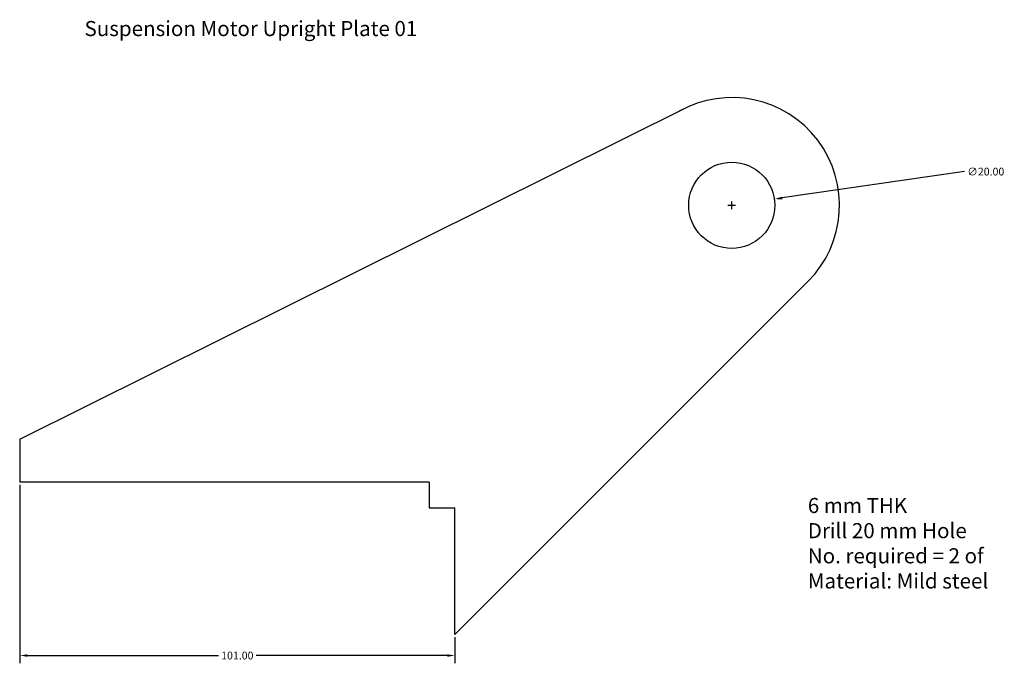
# Model space of a CAD drawing. Units: inches. Extents: x -116 to 112, y 23 to 172.
import ezdxf

# ---------------------------------------------------------------- set-up
doc = ezdxf.new("R2010")
doc.units = ezdxf.units.IN
doc.header["$MEASUREMENT"] = 0
doc.layers.add('Annotations', color=7, linetype='Continuous', lineweight=25)
doc.dimstyles.get("Standard").update_dxf_attribs({"dimscale": 10, "dimtxt": 0.18, "dimasz": 0.18, "dimexe": 0.18, "dimexo": 0.0625, "dimgap": 0.09, "dimtad": 0, "dimtih": 1, "dimtoh": 1, "dimzin": 0, "dimdsep": 46, "dimtxsty": 'Standard', "dimcen": 0.09, "dimadec": 0, "dimazin": 0, "dimtfac": 1, "dimtofl": 0, "dimtmove": 0, "dimatfit": 3, "dimfxl": 1, "dimtolj": 1, "dimtzin": 0, "dimarcsym": 0})

# ---------------------------------------------------------------- blocks, each defined once
blk = doc.blocks.new('*D3')
at = {"color": 0, "lineweight": -2}
for p, q in [((-116.11, 64.22), (-116.11, 22.82)), ((-15.11, 28.87), (-15.11, 22.82)), ((-114.31, 24.62), (-69.96, 24.62)), ((-16.91, 24.62), (-61.26, 24.62))]:
    blk.add_line(p, q, dxfattribs=at)
at = {"color": 0}
for points in [[(-114.31, 24.92), (-114.31, 24.32), (-116.11, 24.62)], [(-16.91, 24.92), (-16.91, 24.32), (-15.11, 24.62)]]:
    blk.add_solid(points, dxfattribs=at)
at = {"layer": 'Defpoints', "color": 0}
for p in [(-116.11, 64.85), (-15.11, 29.49), (-15.11, 24.62)]:
    blk.add_point(p, dxfattribs=at)
at = {"color": 0, "insert": (-65.61, 24.62), "char_height": 1.8, "attachment_point": 5}
blk.add_mtext('\\A1;101.00', dxfattribs=at)
blk = doc.blocks.new('*D4')
at = {"color": 0, "lineweight": -2}
for p, q in [((103.11, 136.89), (60.79, 130.77)), ((48.22, 129.07), (50.02, 129.07)), ((49.12, 128.17), (49.12, 129.97))]:
    blk.add_line(p, q, dxfattribs=at)
at = {"color": 0}
blk.add_solid([(60.75, 131.06), (60.84, 130.47), (59.01, 130.51)], dxfattribs=at)
at = {"layer": 'Defpoints', "color": 0}
for p in [(59.01, 130.51), (39.22, 127.64)]:
    blk.add_point(p, dxfattribs=at)
at = {"color": 0, "insert": (108.06, 136.89), "char_height": 1.8, "attachment_point": 5}
blk.add_mtext('\\A1;∅20.00', dxfattribs=at)

msp = doc.modelspace()

# ---------------------------------------------------------------- linework, layer by layer
for p, q in [((-116.111, 74.848), (39.091, 151.976)), ((66.793, 111.396), (-15.111, 29.492)), ((-116.111, 74.848), (-116.111, 64.848)), ((-21.111, 64.848), (-116.111, 64.848)), ((-21.111, 64.848), (-21.111, 58.848)), ((-21.111, 58.848), (-15.111, 58.848)), ((-15.111, 29.492), (-15.111, 58.848))]:
    msp.add_line(p, q)
msp.add_circle((49.116, 129.074), 10)
msp.add_arc((49.116, 129.074), 25, 315, 119.21133)

# ---------------------------------------------------------------- texts
at = {"insert": (66.757, 61.174), "char_height": 3.5, "width": 64.9614, "attachment_point": 1}
msp.add_mtext('6 mm THK\\PDrill 20 mm Hole\\PNo. required = 2 of\\PMaterial: Mild steel', dxfattribs=at)
at = {"layer": 'Annotations', "insert": (-101.07, 171.833), "char_height": 3.5, "attachment_point": 1}
msp.add_mtext_dynamic_manual_height_columns('Suspension Motor Upright Plate 01', width=147.35515, gutter_width=17.5, heights=[0], dxfattribs=at)

# ---------------------------------------------------------------- dimensions: what is measured, and where the dimension line sits
at = {"color": 5}
dim = msp.add_diameter_dim_2p(p1=(39.219, 127.641), p2=(59.012, 130.507), dimstyle='Standard', dxfattribs=at)
dim.commit()
dim.dimension.update_dxf_attribs({"geometry": '*D4', "text_midpoint": (103.111, 136.893), "dimtype": 163})
dim = msp.add_linear_dim(base=(-15.111, 24.617), p1=(-116.111, 64.848), p2=(-15.111, 29.492), dimstyle='Standard', dxfattribs=at)
dim.commit()
dim.dimension.update_dxf_attribs({"geometry": '*D3', "text_midpoint": (-65.611, 24.617), "dimtype": 160})

doc.saveas('drawing.dxf')
